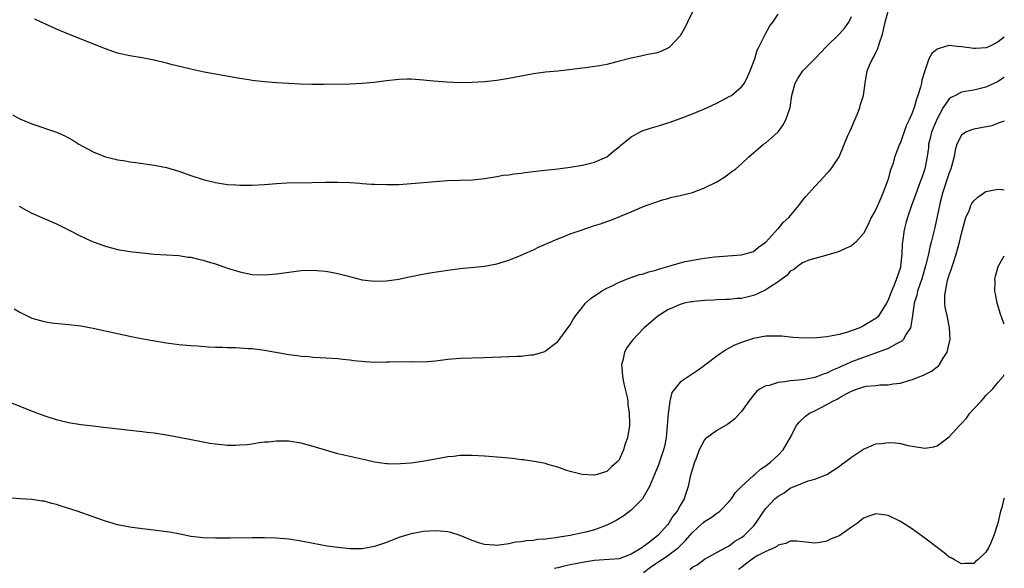
# Model space of a CAD drawing. Units: inches. Extents: x 2583000 to 2586000, y 1548000 to 1551000.
# Drawn here: x 2585839 to 2586000, y 1550146 to 1550235 of the extents above; entities that cross this region are included whole.
import ezdxf

# ---------------------------------------------------------------- set-up
doc = ezdxf.new("R2010")
doc.units = ezdxf.units.IN
doc.header["$MEASUREMENT"] = 0
doc.layers.add('LD25831548_10ft', color=112, linetype='Continuous')

msp = doc.modelspace()

# ---------------------------------------------------------------- linework, layer by layer
at = {"layer": 'LD25831548_10ft'}
for points, elevation in [([(2585837.81, 1550219.81), (2585839, 1550219.18), (2585839.38, 1550219), (2585841, 1550218.32), (2585845, 1550216.97), (2585846.38, 1550216.38), (2585847, 1550216.07), (2585847.68, 1550215.68), (2585848.68, 1550215), (2585851, 1550213.75), (2585853, 1550212.94), (2585854.59, 1550212.59), (2585855, 1550212.45), (2585856.28, 1550212.28), (2585857, 1550212.12), (2585858, 1550212), (2585861, 1550211.58), (2585863, 1550211.2), (2585865, 1550210.62), (2585867, 1550209.92), (2585869, 1550209.26), (2585871, 1550208.76), (2585873, 1550208.43), (2585874.35, 1550208.36), (2585875, 1550208.3), (2585877, 1550208.33), (2585879, 1550208.45), (2585881, 1550208.61), (2585882.7, 1550208.7), (2585886.75, 1550208.75), (2585889, 1550208.81), (2585891, 1550208.83), (2585893, 1550208.75), (2585894.64, 1550208.64), (2585895, 1550208.6), (2585896.5, 1550208.5), (2585897, 1550208.46), (2585899, 1550208.41), (2585901, 1550208.45), (2585903, 1550208.58), (2585907, 1550208.94), (2585908.93, 1550209.07), (2585913, 1550209.21), (2585915, 1550209.4), (2585916.35, 1550209.65), (2585917, 1550209.71), (2585918.07, 1550209.93), (2585919, 1550210.03), (2585919.82, 1550210.18), (2585921, 1550210.3), (2585921.6, 1550210.4), (2585923, 1550210.55), (2585923.39, 1550210.61), (2585927, 1550211), (2585929, 1550211.28), (2585931, 1550211.61), (2585933, 1550212.09), (2585935, 1550212.95), (2585936.1, 1550213.9), (2585937, 1550214.56), (2585937.22, 1550214.78), (2585939, 1550216.23), (2585940.79, 1550217.21), (2585942.29, 1550217.71), (2585943.85, 1550218.15), (2585945, 1550218.49), (2585945.38, 1550218.62), (2585947, 1550219.2), (2585949, 1550219.97), (2585951, 1550220.78), (2585953, 1550221.71), (2585955.14, 1550222.86), (2585955.37, 1550223), (2585957, 1550224.39), (2585957.49, 1550225), (2585957.99, 1550226.01), (2585958.46, 1550227), (2585959, 1550228.46), (2585959.18, 1550229), (2585959.61, 1550230.39), (2585959.93, 1550231), (2585960.84, 1550232.84), (2585960.94, 1550233.06), (2585961.64, 1550234.36), (2585962.13, 1550235), (2585963, 1550236.26)], 7410), ([(2585838.1, 1550188.1), (2585839, 1550187.55), (2585839.35, 1550187.35), (2585841, 1550186.55), (2585843, 1550185.99), (2585844.2, 1550185.8), (2585846.43, 1550185.57), (2585847, 1550185.53), (2585849, 1550185.28), (2585851, 1550184.92), (2585855, 1550184.04), (2585857.52, 1550183.52), (2585859.2, 1550183.2), (2585863, 1550182.53), (2585865, 1550182.26), (2585867, 1550182.07), (2585867.99, 1550182.01), (2585869.85, 1550181.85), (2585871, 1550181.81), (2585872.21, 1550181.79), (2585873, 1550181.75), (2585874.26, 1550181.74), (2585876.38, 1550181.62), (2585877, 1550181.57), (2585879, 1550181.32), (2585883, 1550180.62), (2585884.44, 1550180.44), (2585885, 1550180.36), (2585886.27, 1550180.27), (2585887, 1550180.2), (2585888.15, 1550180.15), (2585891, 1550179.95), (2585891.84, 1550179.84), (2585893, 1550179.73), (2585893.63, 1550179.63), (2585895.46, 1550179.46), (2585897, 1550179.38), (2585899, 1550179.4), (2585899.43, 1550179.43), (2585901.48, 1550179.48), (2585903, 1550179.44), (2585903.45, 1550179.45), (2585905, 1550179.43), (2585907, 1550179.6), (2585909, 1550179.85), (2585911, 1550180), (2585915, 1550180.11), (2585919, 1550180.27), (2585920.36, 1550180.36), (2585921, 1550180.36), (2585922.55, 1550180.55), (2585923, 1550180.58), (2585924.87, 1550181.13), (2585925, 1550181.2), (2585927, 1550182.74), (2585929, 1550185.46), (2585929.55, 1550186.45), (2585929.92, 1550187), (2585931, 1550188.36), (2585931.53, 1550189), (2585932.27, 1550189.73), (2585934.12, 1550191), (2585935, 1550191.47), (2585935.86, 1550191.86), (2585937, 1550192.43), (2585938.82, 1550193.18), (2585940.32, 1550193.68), (2585941, 1550193.83), (2585941.87, 1550194.13), (2585943, 1550194.4), (2585943.45, 1550194.55), (2585944.99, 1550195), (2585947, 1550195.63), (2585947.82, 1550195.82), (2585950.28, 1550196.28), (2585951, 1550196.36), (2585952.59, 1550196.59), (2585954.77, 1550196.77), (2585957, 1550196.9), (2585957.43, 1550197), (2585959, 1550197.46), (2585959.82, 1550198.18), (2585961, 1550198.98), (2585962.91, 1550201.09), (2585963, 1550201.17), (2585963.82, 1550202.18), (2585964.74, 1550203), (2585966.38, 1550205), (2585967, 1550205.83), (2585967.53, 1550206.47), (2585968.06, 1550207), (2585969, 1550208.12), (2585969.91, 1550209), (2585971, 1550210.22), (2585971.38, 1550210.62), (2585971.68, 1550211), (2585973, 1550212.96), (2585974.44, 1550216.44), (2585974.78, 1550217.22), (2585975, 1550217.67), (2585975.39, 1550218.61), (2585976, 1550220), (2585976.4, 1550221), (2585976.5, 1550221.5), (2585976.96, 1550223), (2585977.24, 1550225), (2585977.59, 1550227), (2585977.97, 1550227.97), (2585978.42, 1550229), (2585978.67, 1550229.33), (2585979, 1550230.04), (2585979.33, 1550230.67), (2585979.6, 1550231.6), (2585980.1, 1550233), (2585980.53, 1550235), (2585981, 1550236.75)], 7390), ([(2585949, 1550236.66), (2585948.2, 1550235), (2585947.84, 1550234.16), (2585947, 1550232.72), (2585945.38, 1550231), (2585945.18, 1550230.82), (2585945, 1550230.7), (2585943.82, 1550230.18), (2585943, 1550229.92), (2585941.71, 1550229.71), (2585941, 1550229.55), (2585940.56, 1550229.44), (2585939, 1550229.11), (2585936.42, 1550228.42), (2585935, 1550228.08), (2585933.83, 1550227.83), (2585931.49, 1550227.49), (2585927, 1550226.98), (2585925, 1550226.79), (2585923, 1550226.53), (2585921, 1550226.16), (2585919, 1550225.76), (2585918.35, 1550225.65), (2585917, 1550225.44), (2585915, 1550225.23), (2585913, 1550225.11), (2585910.93, 1550225.07), (2585908.85, 1550225.15), (2585906.66, 1550225.34), (2585905, 1550225.51), (2585903, 1550225.64), (2585902.37, 1550225.63), (2585901, 1550225.6), (2585899, 1550225.4), (2585896.89, 1550225.11), (2585895, 1550224.93), (2585893, 1550224.85), (2585888.78, 1550224.78), (2585886.79, 1550224.79), (2585884.85, 1550224.85), (2585882.95, 1550224.95), (2585881, 1550225.07), (2585879, 1550225.22), (2585877, 1550225.44), (2585876.47, 1550225.53), (2585875, 1550225.75), (2585869.18, 1550226.82), (2585867.22, 1550227.22), (2585865.59, 1550227.59), (2585864, 1550228), (2585863, 1550228.29), (2585861, 1550228.77), (2585859, 1550229.14), (2585857, 1550229.45), (2585855, 1550229.91), (2585853, 1550230.6), (2585847, 1550232.99), (2585845, 1550233.84), (2585843, 1550234.74), (2585841.49, 1550235.49)], 7420), ([(2585838.89, 1550204.89), (2585840.17, 1550204.17), (2585841, 1550203.75), (2585845, 1550201.97), (2585847, 1550201), (2585849, 1550199.99), (2585851, 1550199.04), (2585853, 1550198.31), (2585855, 1550197.8), (2585857, 1550197.47), (2585859, 1550197.23), (2585861, 1550197.04), (2585865, 1550196.79), (2585866.56, 1550196.56), (2585867, 1550196.53), (2585868.21, 1550196.21), (2585869, 1550196.07), (2585869.8, 1550195.8), (2585871, 1550195.44), (2585873, 1550194.73), (2585875, 1550194.11), (2585877, 1550193.72), (2585879, 1550193.63), (2585881, 1550193.8), (2585883, 1550194.1), (2585885, 1550194.36), (2585887, 1550194.42), (2585887.64, 1550194.36), (2585889, 1550194.25), (2585889.94, 1550194.06), (2585891, 1550193.87), (2585892.53, 1550193.47), (2585895, 1550192.85), (2585897, 1550192.59), (2585899, 1550192.64), (2585901, 1550192.93), (2585902.68, 1550193.32), (2585903, 1550193.37), (2585904.34, 1550193.66), (2585906.05, 1550193.95), (2585909, 1550194.4), (2585911, 1550194.68), (2585915, 1550195.09), (2585917, 1550195.42), (2585919, 1550196.02), (2585921, 1550196.86), (2585922.48, 1550197.52), (2585923, 1550197.74), (2585923.85, 1550198.15), (2585925.73, 1550199), (2585927, 1550199.54), (2585927.88, 1550199.88), (2585929, 1550200.33), (2585930.97, 1550201.03), (2585933, 1550201.7), (2585933.99, 1550202.01), (2585935, 1550202.38), (2585935.47, 1550202.53), (2585937, 1550203.13), (2585937.24, 1550203.24), (2585939, 1550203.95), (2585940.71, 1550204.71), (2585941.44, 1550205), (2585943, 1550205.56), (2585944.08, 1550205.92), (2585945, 1550206.14), (2585945.66, 1550206.34), (2585947, 1550206.63), (2585949, 1550207.13), (2585951, 1550207.87), (2585953, 1550208.85), (2585953.26, 1550209), (2585954.31, 1550209.69), (2585955.47, 1550210.53), (2585956.08, 1550211), (2585957, 1550211.8), (2585958.27, 1550213), (2585959, 1550213.58), (2585959.74, 1550214.26), (2585960.63, 1550215), (2585961, 1550215.23), (2585963, 1550217.06), (2585963.84, 1550218.16), (2585964.29, 1550219), (2585964.96, 1550221), (2585965.27, 1550223), (2585965.79, 1550225), (2585966.24, 1550225.76), (2585967.04, 1550227), (2585969, 1550228.99), (2585970.92, 1550231), (2585973, 1550233), (2585973.93, 1550234.07), (2585974.56, 1550235), (2585975, 1550235.88)], 7400), ([(2586000, 1550232.55), (2585999, 1550231.75), (2585997.57, 1550231), (2585997, 1550230.76), (2585995.31, 1550230.69), (2585995, 1550230.65), (2585993.07, 1550230.93), (2585992.3, 1550231), (2585991, 1550231.15), (2585990.38, 1550231), (2585989, 1550230.58), (2585988.15, 1550229.85), (2585987.67, 1550229), (2585987, 1550227.02), (2585986.53, 1550225.47), (2585986.48, 1550225), (2585986.32, 1550224.32), (2585985.87, 1550223), (2585985.62, 1550222.38), (2585985.25, 1550221), (2585985, 1550220.25), (2585984.46, 1550219), (2585983.96, 1550218.04), (2585983, 1550215.27), (2585982.87, 1550215), (2585982.11, 1550213), (2585981.76, 1550211.76), (2585981.36, 1550210.64), (2585981, 1550209.27), (2585980.87, 1550208.87), (2585980.16, 1550207), (2585979.8, 1550206.2), (2585979, 1550204.35), (2585978.23, 1550203), (2585977.87, 1550202.13), (2585977.28, 1550201), (2585977, 1550200.4), (2585975.72, 1550199), (2585975.36, 1550198.64), (2585975, 1550198.4), (2585973.91, 1550197.91), (2585973, 1550197.46), (2585972.67, 1550197.33), (2585971, 1550196.85), (2585970.81, 1550196.81), (2585969, 1550196.34), (2585968.05, 1550196.05), (2585967, 1550195.62), (2585966.16, 1550195), (2585965.53, 1550194.47), (2585965, 1550194.22), (2585964.45, 1550193.55), (2585963.69, 1550193), (2585963, 1550192.52), (2585961.64, 1550191.64), (2585961, 1550191.18), (2585959.54, 1550190.46), (2585959, 1550190.27), (2585957, 1550189.79), (2585956.25, 1550189.75), (2585955, 1550189.61), (2585954.4, 1550189.6), (2585953, 1550189.53), (2585952.48, 1550189.52), (2585951, 1550189.43), (2585949.26, 1550189.26), (2585949, 1550189.25), (2585948.77, 1550189.23), (2585947.66, 1550189), (2585947, 1550188.82), (2585945, 1550187.9), (2585943.51, 1550187), (2585943, 1550186.63), (2585942.14, 1550185.86), (2585941.12, 1550185), (2585941, 1550184.89), (2585939.26, 1550183), (2585939, 1550182.67), (2585938.3, 1550181.7), (2585937.92, 1550181), (2585937.62, 1550179.61), (2585937.42, 1550179), (2585937.43, 1550178.57), (2585937.56, 1550177), (2585937.8, 1550175.8), (2585938.35, 1550173.65), (2585938.45, 1550173), (2585938.46, 1550172.46), (2585938.68, 1550171), (2585938.71, 1550169.29), (2585938.69, 1550169), (2585938.39, 1550167), (2585937.99, 1550166.01), (2585937.72, 1550165), (2585937, 1550163.4), (2585936.65, 1550163), (2585935.76, 1550162.24), (2585935, 1550161.46), (2585934.64, 1550161.36), (2585933.4, 1550161), (2585933, 1550160.9), (2585932.9, 1550160.9), (2585930.95, 1550161), (2585929, 1550161.48), (2585928.3, 1550161.7), (2585927, 1550162.18), (2585925.36, 1550162.64), (2585925, 1550162.77), (2585923.13, 1550163.13), (2585921.38, 1550163.38), (2585921, 1550163.41), (2585919.59, 1550163.59), (2585919, 1550163.63), (2585917.77, 1550163.77), (2585915, 1550164.01), (2585913, 1550164.12), (2585912.1, 1550164.1), (2585911, 1550164.09), (2585909.95, 1550163.95), (2585909, 1550163.87), (2585907.59, 1550163.59), (2585907, 1550163.51), (2585905.16, 1550163.16), (2585904.12, 1550163), (2585903, 1550162.85), (2585901.28, 1550162.72), (2585901, 1550162.69), (2585899.27, 1550162.73), (2585899, 1550162.72), (2585897, 1550163.02), (2585895.41, 1550163.41), (2585893, 1550163.93), (2585891, 1550164.39), (2585889, 1550164.94), (2585887, 1550165.55), (2585885, 1550166.09), (2585883, 1550166.43), (2585881, 1550166.46), (2585879.7, 1550166.3), (2585879, 1550166.25), (2585878.14, 1550166.14), (2585877, 1550165.96), (2585876.15, 1550165.85), (2585875, 1550165.76), (2585874.26, 1550165.74), (2585873, 1550165.74), (2585871, 1550165.92), (2585870.06, 1550166.06), (2585869, 1550166.25), (2585865.06, 1550167.06), (2585863, 1550167.44), (2585861, 1550167.74), (2585859.86, 1550167.86), (2585859, 1550167.97), (2585858.06, 1550168.06), (2585852.7, 1550168.7), (2585851, 1550168.87), (2585849, 1550169.11), (2585847, 1550169.43), (2585845, 1550169.92), (2585843.63, 1550170.37), (2585843, 1550170.56), (2585841.81, 1550171), (2585841.23, 1550171.23), (2585837, 1550172.95)], 7380), ([(2586000, 1550225.97), (2585999.91, 1550225.91), (2585999, 1550225.27), (2585997, 1550224.33), (2585996.12, 1550224.11), (2585995, 1550223.87), (2585993.61, 1550223.61), (2585993, 1550223.52), (2585992.02, 1550223), (2585991.33, 1550222.67), (2585991, 1550222.43), (2585990.01, 1550221), (2585989, 1550219.14), (2585988.36, 1550217.64), (2585988.12, 1550217), (2585987.81, 1550215.81), (2585987.62, 1550215), (2585987.58, 1550214.42), (2585987.38, 1550213), (2585987, 1550211), (2585986.49, 1550209.51), (2585986.32, 1550209), (2585985.44, 1550206.56), (2585984.85, 1550205), (2585984.16, 1550203), (2585983.91, 1550202.09), (2585983.63, 1550201), (2585983.42, 1550199.42), (2585983.35, 1550199), (2585983.31, 1550198.69), (2585983.24, 1550197), (2585983.04, 1550195.04), (2585983, 1550194.87), (2585982.38, 1550193), (2585981.97, 1550191.97), (2585981.54, 1550191), (2585981, 1550189.49), (2585980.71, 1550189), (2585979.48, 1550187), (2585979.26, 1550186.74), (2585979, 1550186.5), (2585978.04, 1550185.96), (2585977, 1550185.29), (2585976.79, 1550185.21), (2585976.37, 1550185), (2585974.21, 1550184.21), (2585973, 1550183.89), (2585971.59, 1550183.59), (2585971, 1550183.51), (2585969.35, 1550183.35), (2585967.3, 1550183.3), (2585965.42, 1550183.42), (2585963.6, 1550183.6), (2585963, 1550183.64), (2585961.64, 1550183.64), (2585961, 1550183.59), (2585959, 1550183.23), (2585957, 1550182.6), (2585955.86, 1550182.14), (2585954.57, 1550181.43), (2585953, 1550180.35), (2585951.19, 1550179), (2585951, 1550178.84), (2585949.93, 1550178.07), (2585947, 1550176.08), (2585946.1, 1550175), (2585945.62, 1550174.38), (2585945.29, 1550173), (2585945.01, 1550170.99), (2585944.89, 1550169), (2585944.7, 1550167), (2585944.43, 1550165.57), (2585944.29, 1550165), (2585943.45, 1550162.55), (2585942.82, 1550161), (2585941.98, 1550159), (2585940.9, 1550157.1), (2585940.81, 1550157), (2585939, 1550155.16), (2585937.79, 1550154.21), (2585936.53, 1550153.47), (2585935, 1550152.67), (2585933, 1550151.96), (2585931.57, 1550151.57), (2585931, 1550151.45), (2585929.01, 1550151), (2585927.25, 1550150.75), (2585926.61, 1550150.61), (2585925, 1550150.42), (2585923.66, 1550150.34), (2585923, 1550150.2), (2585921.84, 1550150.16), (2585921, 1550149.98), (2585920.07, 1550149.93), (2585919, 1550149.67), (2585917.4, 1550149.4), (2585917, 1550149.39), (2585916.56, 1550149.44), (2585915, 1550149.52), (2585914.23, 1550149.77), (2585913, 1550150.2), (2585911.01, 1550151.01), (2585909.51, 1550151.51), (2585909, 1550151.62), (2585907.74, 1550151.74), (2585907, 1550151.78), (2585905, 1550151.64), (2585903, 1550151.27), (2585901, 1550150.67), (2585899, 1550149.88), (2585897, 1550149.19), (2585895, 1550148.84), (2585893, 1550148.84), (2585891, 1550149.04), (2585889.28, 1550149.28), (2585887, 1550149.7), (2585885, 1550150.1), (2585883, 1550150.42), (2585881, 1550150.59), (2585879, 1550150.65), (2585877, 1550150.64), (2585873.42, 1550150.58), (2585871, 1550150.55), (2585869, 1550150.62), (2585867, 1550150.87), (2585865.22, 1550151.22), (2585863.53, 1550151.53), (2585863, 1550151.61), (2585861.79, 1550151.79), (2585859.99, 1550151.99), (2585859, 1550152.09), (2585857, 1550152.36), (2585855, 1550152.77), (2585853, 1550153.35), (2585851, 1550154.04), (2585848.37, 1550155), (2585847.34, 1550155.34), (2585845.79, 1550155.79), (2585845, 1550156.08), (2585844.24, 1550156.24), (2585843, 1550156.62), (2585842.65, 1550156.65), (2585841, 1550156.89), (2585839, 1550157.01), (2585837.18, 1550157.18)], 7370), ([(2586000, 1550218.77), (2585999, 1550218.44), (2585997.96, 1550218.04), (2585995, 1550217.46), (2585994.63, 1550217.37), (2585993.73, 1550217), (2585993, 1550216.5), (2585992.26, 1550215), (2585991.96, 1550214.04), (2585991.81, 1550213), (2585991.38, 1550211.38), (2585991.26, 1550211), (2585991, 1550210.35), (2585989.91, 1550207), (2585989.51, 1550205.51), (2585989.38, 1550205), (2585988.62, 1550201.38), (2585988.06, 1550199), (2585987.84, 1550198.16), (2585987.6, 1550197), (2585987.14, 1550195.14), (2585986.6, 1550193.4), (2585986.5, 1550193), (2585986.23, 1550192.23), (2585985.83, 1550191), (2585985.69, 1550190.31), (2585985.28, 1550189), (2585984.97, 1550187), (2585984.74, 1550185.26), (2585984.65, 1550185), (2585983.96, 1550183.96), (2585983.45, 1550183), (2585983.23, 1550182.77), (2585982.37, 1550182.37), (2585981, 1550181.62), (2585980.57, 1550181.43), (2585977, 1550180.15), (2585975, 1550179.39), (2585974.1, 1550179), (2585973.35, 1550178.65), (2585973, 1550178.47), (2585971.93, 1550178.07), (2585971, 1550177.55), (2585970.56, 1550177.44), (2585969.46, 1550177), (2585969, 1550176.83), (2585968.79, 1550176.79), (2585967, 1550176.49), (2585966.41, 1550176.41), (2585965, 1550176.29), (2585964.12, 1550176.12), (2585963, 1550176.02), (2585961.56, 1550175.56), (2585961, 1550175.47), (2585960.1, 1550175), (2585959.46, 1550174.54), (2585959, 1550173.98), (2585958.23, 1550173), (2585957, 1550171.28), (2585956.77, 1550171), (2585955.91, 1550170.09), (2585954.77, 1550169.23), (2585953, 1550168.16), (2585951.33, 1550167), (2585951.14, 1550166.86), (2585951, 1550166.68), (2585950.12, 1550165), (2585949.6, 1550163.6), (2585949.35, 1550163), (2585949, 1550161.9), (2585948.82, 1550161.18), (2585948.65, 1550160.65), (2585948.29, 1550159), (2585947.98, 1550158.02), (2585947.64, 1550157), (2585947, 1550155.92), (2585946.51, 1550155), (2585945.82, 1550154.18), (2585945.15, 1550153), (2585945, 1550152.81), (2585943.33, 1550151), (2585941.77, 1550149.77), (2585941, 1550149.2), (2585940.87, 1550149.13), (2585940.71, 1550149), (2585939, 1550147.97), (2585937, 1550147.21), (2585934.55, 1550147), (2585933, 1550146.9), (2585931, 1550146.6), (2585929, 1550146.21), (2585928.01, 1550145.99), (2585927, 1550145.72), (2585926.41, 1550145.59)], 7360), ([(2585941, 1550144.98), (2585942.15, 1550145.85), (2585943, 1550146.41), (2585943.37, 1550146.63), (2585943.93, 1550147), (2585945, 1550147.74), (2585946.66, 1550149), (2585947.84, 1550150.16), (2585949, 1550151.52), (2585950.67, 1550153), (2585950.84, 1550153.16), (2585951, 1550153.3), (2585952.04, 1550153.96), (2585953, 1550154.68), (2585953.21, 1550154.79), (2585953.47, 1550155), (2585955, 1550156.58), (2585955.38, 1550157), (2585956, 1550158), (2585957, 1550159.03), (2585959, 1550160.82), (2585959.23, 1550161), (2585960.14, 1550161.86), (2585961, 1550162.38), (2585961.32, 1550162.68), (2585961.79, 1550163), (2585963, 1550164.15), (2585963.83, 1550165), (2585965, 1550167), (2585966.03, 1550169), (2585966.44, 1550169.56), (2585967.49, 1550170.51), (2585968.14, 1550171), (2585969, 1550171.41), (2585969.86, 1550171.86), (2585971, 1550172.41), (2585971.98, 1550173), (2585972.68, 1550173.32), (2585973, 1550173.53), (2585974.24, 1550174.24), (2585975, 1550174.62), (2585975.3, 1550174.7), (2585976.01, 1550175), (2585977, 1550175.33), (2585977.42, 1550175.43), (2585979, 1550175.56), (2585979.64, 1550175.64), (2585981, 1550175.64), (2585981.81, 1550175.81), (2585983, 1550175.93), (2585984.37, 1550176.37), (2585985, 1550176.53), (2585986.17, 1550177), (2585986.78, 1550177.22), (2585987, 1550177.36), (2585988.12, 1550177.88), (2585989.22, 1550178.78), (2585989.4, 1550179), (2585989.99, 1550179.99), (2585990.68, 1550181), (2585991.11, 1550182.89), (2585991.12, 1550183), (2585991.02, 1550185), (2585990.63, 1550187), (2585990.34, 1550188.34), (2585990.3, 1550189), (2585990.27, 1550190.27), (2585990.36, 1550191), (2585990.71, 1550192.71), (2585991, 1550193.64), (2585991.38, 1550194.62), (2585991.46, 1550195), (2585991.67, 1550195.67), (2585992.11, 1550197), (2585992.68, 1550199), (2585993, 1550200.4), (2585993.18, 1550201), (2585993.55, 1550202.45), (2585993.73, 1550203), (2585994.29, 1550204.29), (2585994.55, 1550205), (2585994.7, 1550205.3), (2585995, 1550205.75), (2585995.66, 1550206.34), (2585997, 1550207.3), (2585999, 1550207.67), (2585999.58, 1550207.58), (2586000, 1550207.55)], 7350), ([(2586000, 1550185.6), (2585999.87, 1550185.87), (2585999.35, 1550187.35), (2585998.86, 1550188.86), (2585998.81, 1550189), (2585998.55, 1550190.55), (2585998.45, 1550191), (2585998.5, 1550192.5), (2585998.47, 1550193), (2585998.55, 1550193.45), (2585998.97, 1550195), (2586000, 1550196.74)], 7340), ([(2585948.55, 1550145.45), (2585949, 1550145.85), (2585949.8, 1550146.2), (2585951, 1550147.15), (2585954.37, 1550149), (2585955, 1550149.32), (2585955.91, 1550150.09), (2585957, 1550150.67), (2585957.44, 1550151), (2585959, 1550152.52), (2585959.39, 1550153), (2585960.68, 1550155), (2585961, 1550155.4), (2585962.49, 1550157), (2585963, 1550157.44), (2585964.01, 1550157.99), (2585965, 1550158.73), (2585967, 1550159.57), (2585967.95, 1550159.95), (2585969, 1550160.21), (2585970.99, 1550161.01), (2585973, 1550162.29), (2585973.39, 1550162.61), (2585973.94, 1550163), (2585975, 1550163.84), (2585977, 1550165.15), (2585979, 1550165.99), (2585979.92, 1550166.08), (2585981, 1550166.24), (2585982.16, 1550166.16), (2585983, 1550166.05), (2585984.25, 1550165.75), (2585986.67, 1550165.33), (2585987, 1550165.31), (2585988.49, 1550165.51), (2585989, 1550165.67), (2585991, 1550167.12), (2585992.68, 1550169), (2585992.85, 1550169.15), (2585993, 1550169.32), (2585993.82, 1550170.18), (2585994.38, 1550171), (2585995, 1550171.72), (2585996.19, 1550173), (2585996.61, 1550173.39), (2585997, 1550173.91), (2585998.12, 1550175), (2585999, 1550176.09), (2585999.81, 1550177), (2586000, 1550177.37)], 7340), ([(2586000, 1550157.12), (2585999.94, 1550157), (2585999.59, 1550155.59), (2585999.4, 1550155), (2585998.96, 1550153), (2585998.26, 1550151), (2585997.78, 1550149.78), (2585997.41, 1550149), (2585997, 1550148.27), (2585995.69, 1550147), (2585995.27, 1550146.73), (2585995, 1550146.45), (2585993.56, 1550146.44), (2585993, 1550146.36), (2585991.84, 1550147), (2585991.33, 1550147.33), (2585991, 1550147.47), (2585990.19, 1550148.19), (2585989, 1550149.03), (2585987, 1550150.59), (2585985.61, 1550151.61), (2585985, 1550152.03), (2585983, 1550153.3), (2585981, 1550154.26), (2585979.49, 1550154.51), (2585979, 1550154.57), (2585977.82, 1550154.18), (2585977, 1550153.86), (2585976.01, 1550153), (2585975, 1550152.36), (2585973.09, 1550151), (2585973, 1550150.95), (2585971.6, 1550150.4), (2585971, 1550150.08), (2585969.84, 1550149.84), (2585969, 1550149.75), (2585966.08, 1550150.08), (2585965, 1550150.09), (2585964.29, 1550149.71), (2585963, 1550149.42), (2585962.78, 1550149.22), (2585962.38, 1550149), (2585961, 1550148.39), (2585959.71, 1550147.71), (2585959, 1550147.3), (2585957.66, 1550146.34), (2585957, 1550145.76), (2585956.56, 1550145.44)], 7330)]:
    msp.add_lwpolyline(points, dxfattribs=dict(at, elevation=elevation))

doc.saveas('drawing.dxf')
